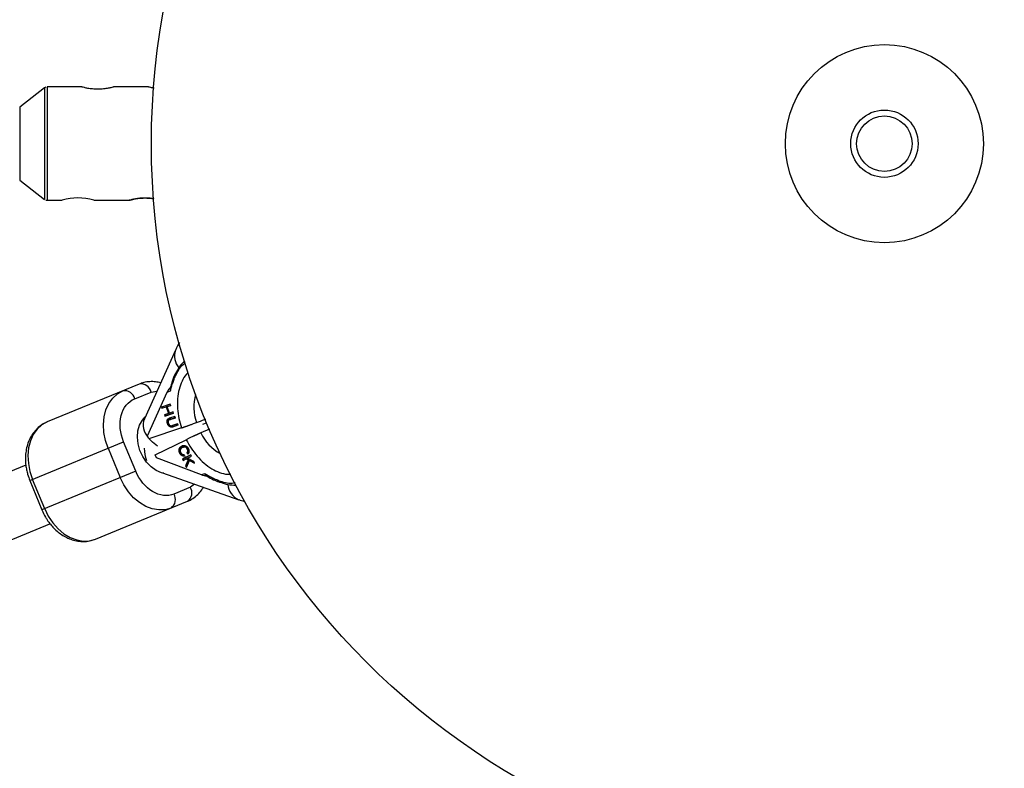
# Model space of a CAD drawing. Units: millimetres. Extents: x -2775 to 2775, y -2775 to 2775.
# Drawn here: x -218 to 30, y -158 to 31 of the extents above; entities that cross this region are included whole.
import ezdxf

# ---------------------------------------------------------------- set-up
doc = ezdxf.new("R2010")
doc.units = ezdxf.units.MM

msp = doc.modelspace()

# ---------------------------------------------------------------- linework, layer by layer
at = {"color": 7, "linetype": 'Continuous', "lineweight": 25}
for p, q in [((-211.94, 14.1), (-218.17, 9.25)), ((-202.52, 14.31), (-211.32, 14.31)), ((-185.72, 14.31), (-194.6, 14.31)), ((-218.17, -9.23), (-211.94, -14.08)), ((-211.32, -14.29), (-207.51, -14.29)), ((-199.56, -14.29), (-190.51, -14.29)), ((-178.9, -52.12), (-186.77, -69.49)), ((-188.06, -60.68), (-211.27, -70.24)), ((-180.18, -61.5), (-180.25, -61.76)), ((-189.22, -64.41), (-185.07, -62.7)), ((-185.99, -73.78), (-180.98, -62.74)), ((-180.98, -62.74), (-180.18, -62.41)), ((-180.25, -65.74), (-182.45, -66.48)), ((-182.45, -66.48), (-182.33, -66.81)), ((-182.33, -66.81), (-181.26, -66.45)), ((-182.19, -66.76), (-182.33, -66.81)), ((-182.19, -66.76), (-182.31, -66.44)), ((-181.13, -66.4), (-182.19, -66.76)), ((-181.13, -66.4), (-181.26, -66.45)), ((-181.26, -66.45), (-180.64, -68.11)), ((-180.5, -68.05), (-181.13, -66.4)), ((-181.05, -66.38), (-180.13, -66.07)), ((-180.91, -66.33), (-181.05, -66.38)), ((-180.42, -68.04), (-181.05, -66.38)), ((-180.13, -66.06), (-180.91, -66.33)), ((-180.13, -66.07), (-180.25, -65.74)), ((-180.64, -68.11), (-181.7, -68.47)), ((-181.7, -68.47), (-181.58, -68.8)), ((-181.58, -68.8), (-179.38, -68.05)), ((-181.44, -68.74), (-181.58, -68.8)), ((-181.44, -68.74), (-181.56, -68.42)), ((-179.38, -68.05), (-181.44, -68.74)), ((-180.7, -69.47), (-180.84, -69.53)), ((-180.5, -68.05), (-180.64, -68.11)), ((-179.5, -67.73), (-180.42, -68.04)), ((-179.07, -68.86), (-180.4, -69.31)), ((-180.28, -69.64), (-178.95, -69.19)), ((-180.14, -69.58), (-180.28, -69.64)), ((-178.95, -69.18), (-180.14, -69.58)), ((-179.38, -68.05), (-179.5, -67.73)), ((-178.95, -69.19), (-179.07, -68.86)), ((-177.42, -71.77), (-185.68, -74.55)), ((-180.77, -70.68), (-180.9, -70.73)), ((-180.43, -69.69), (-180.56, -69.75)), ((-180.34, -69.65), (-180.48, -69.71)), ((-178.38, -70.69), (-179.71, -71.14)), ((-179.58, -71.47), (-178.26, -71.02)), ((-179.44, -71.41), (-179.58, -71.47)), ((-178.26, -71.01), (-179.44, -71.41)), ((-178.26, -71.02), (-178.38, -70.69)), ((-170.32, -72.04), (-172.54, -73.02)), ((-172, -70.78), (-171.06, -70.46)), ((-185.68, -74.55), (-185.99, -73.78)), ((-215.68, -85.04), (-192.01, -75.29)), ((-195.92, -76.9), (-192.87, -84.3)), ((-188.96, -82.68), (-192.01, -75.29)), ((-184.02, -78.57), (-176.2, -74.73)), ((-176.99, -76.63), (-177.13, -76.69)), ((-176.89, -76.59), (-177.03, -76.64)), ((-183.71, -79.33), (-184.02, -78.57)), ((-172.37, -83.64), (-183.71, -79.33)), ((-177.71, -78.03), (-177.85, -78.09)), ((-175.03, -78.57), (-177.13, -79.6)), ((-176.99, -79.55), (-175.02, -78.58)), ((-176.65, -78.85), (-176.74, -78.47)), ((-175.89, -78.02), (-176.03, -78.07)), ((-176.03, -78.07), (-175.81, -78.38)), ((-175.91, -79.43), (-174.87, -78.92)), ((-174.29, -80.23), (-175.91, -79.43)), ((-175.77, -77.1), (-175.9, -77.16)), ((-175.67, -78.33), (-175.89, -78.02)), ((-174.87, -78.92), (-175.03, -78.57)), ((-216.7, -81.15), (-761.86, -306.92)), ((-176.99, -79.55), (-177.13, -79.6)), ((-177.13, -79.6), (-176.97, -79.95)), ((-176.99, -79.55), (-176.84, -79.89)), ((-176.97, -79.95), (-176.24, -79.59)), ((-175.72, -79.86), (-176.36, -81.32)), ((-176.22, -81.26), (-176.36, -81.32)), ((-176.36, -81.32), (-176.16, -81.78)), ((-176.11, -79.54), (-176.24, -79.59)), ((-176.24, -79.59), (-175.72, -79.86)), ((-176.22, -81.26), (-175.58, -79.8)), ((-176.08, -81.59), (-176.22, -81.26)), ((-176.16, -81.78), (-175.42, -80.01)), ((-175.58, -79.8), (-176.11, -79.54)), ((-175.58, -79.8), (-175.72, -79.86)), ((-175.28, -79.96), (-175.42, -80.01)), ((-175.42, -80.01), (-174.08, -80.7)), ((-174.15, -80.53), (-175.28, -79.96)), ((-174.08, -80.7), (-174.29, -80.23)), ((-188.96, -82.68), (-212.64, -92.44)), ((-182.23, -83.09), (-162.95, -89.88)), ((-171.57, -83.32), (-172.37, -83.64)), ((-215.68, -85.04), (-212.64, -92.44)), ((-211.93, -92.15), (-214.98, -84.75)), ((-175.17, -86.74), (-179.31, -88.45)), ((-167.98, -85.41), (-167.79, -85.49)), ((-199.08, -99.83), (-175.87, -90.27)), ((-755.74, -321.7), (-210.59, -95.94))]:
    msp.add_line(p, q, dxfattribs=at)
at = {"color": 8, "linetype": 'Continuous', "lineweight": 25}
for p, q in [((-211.94, 14.1), (-211.94, -14.08)), ((-211.32, 14.31), (-211.32, -14.29)), ((-185.07, -62.7), (-183.6, -62.49)), ((-174.11, -85.95), (-175.17, -86.74))]:
    msp.add_line(p, q, dxfattribs=at)
at = {"color": 7, "linetype": 'Continuous', "lineweight": 25, "flags": 128}
for points in [[(-218.17, 9.24), (-218.17, 9.25), (-218.18, 9.07), (-218.18, 8.55), (-218.18, 7.7), (-218.18, 6.56), (-218.18, 5.16), (-218.19, 3.56), (-218.19, 1.83), (-218.19, 0.03), (-218.19, -1.77), (-218.19, -3.51), (-218.18, -5.1), (-218.18, -6.51), (-218.18, -7.66), (-218.18, -8.52), (-218.18, -9.05), (-218.17, -9.23), (-218.17, -9.23)], [(-195.92, -76.9), (-196.59, -74.92), (-196.98, -72.9), (-197.1, -70.9), (-196.92, -68.97), (-196.46, -67.18), (-195.74, -65.59), (-194.76, -64.23), (-193.58, -63.15), (-192.21, -62.39)], [(-211.27, -70.24), (-212.64, -71.01), (-213.82, -72.08), (-214.8, -73.44), (-215.52, -75.03), (-215.98, -76.82), (-216.16, -78.75), (-216.04, -80.75), (-215.65, -82.77), (-214.98, -84.75)], [(-180.02, -91.98), (-181.52, -92.4), (-183.13, -92.48), (-184.77, -92.2), (-186.41, -91.58), (-188, -90.63), (-189.48, -89.39), (-190.81, -87.89), (-191.95, -86.17), (-192.87, -84.3)], [(-167.58, -85.49), (-167.66, -85.51), (-167.73, -85.51), (-167.81, -85.49), (-167.87, -85.45), (-167.92, -85.39), (-167.96, -85.31), (-167.98, -85.22), (-167.99, -85.11)], [(-211.93, -92.15), (-211.01, -94.03), (-209.87, -95.74), (-208.54, -97.24), (-207.06, -98.48), (-205.47, -99.43), (-203.83, -100.05), (-202.19, -100.33), (-200.58, -100.26), (-199.08, -99.83)]]:
    msp.add_lwpolyline(points, dxfattribs=at)
at = {"color": 8, "linetype": 'Continuous', "lineweight": 25, "flags": 128}
for points in [[(-181.85, -83.22), (-182.43, -83.08), (-183.78, -82.51), (-185.06, -81.61), (-186.2, -80.42), (-187.15, -79.01), (-187.88, -77.44), (-188.33, -75.79), (-188.5, -74.12), (-188.38, -72.52), (-187.96, -71.06), (-187.28, -69.81), (-186.55, -69)], [(-183.48, -76.34), (-184.72, -75.35), (-185.54, -74.5)]]:
    msp.add_lwpolyline(points, dxfattribs=at)
at = {"color": 7, "linetype": 'Continuous', "lineweight": 25}
for radius in [2775, 185, 25, 8.5, 7]:
    msp.add_circle((0, 0), radius, dxfattribs=at)
for centre, radius, start, end in [((-203.56, -27.88), 14.17, 73.6039, 106.1847), ((-169.76, -62.01), 9.94, 134.0515, 156.494), ((-178.78, -58.31), 0.282, 110.1036, 154.6724), ((-187.66, -63.31), 2.66, 13.3321, 98.6948), ((-191.8, -65.02), 2.66, 13.3321, 98.6948), ((-178.98, -77.22), 7.81, 177.7227, 201.0523), ((-177.44, -88.13), 2.66, 306.0865, 31.4492), ((-163.9, -76.27), 9.92, 248.2698, 271.2025), ((-181.58, -89.83), 2.66, 306.0865, 31.4492)]:
    msp.add_arc(centre, radius, start, end, dxfattribs=at)
at = {"color": 8, "linetype": 'Continuous', "lineweight": 25}
for centre, radius, start, end in [((-174.6, -53.64), 4.56, 160.5407, 220.1984), ((-178.67, -58.31), 0.383, 162.9456, 232.5145), ((-162.45, -66.5), 11.83, 164.2296, 199.2161), ((-182.62, -71.06), 4.44, 159.3447, 223.0687), ((-161.72, -67.78), 12.02, 205.8682, 240.5315), ((-161.06, -85.64), 4.64, 184.7647, 245.9861)]:
    msp.add_arc(centre, radius, start, end, dxfattribs=at)
at = {"color": 7, "linetype": 'Continuous', "lineweight": 25}
for points, knots in [([(-211.66, 14.25), (-211.75, 14.22), (-211.86, 14.17), (-211.94, 14.09), (-211.95, 14.08)], [0, 0, 0, 0, 0.847325, 1, 1, 1, 1]), ([(-198.57, 13.75), (-199.01, 13.76), (-199.89, 13.79), (-201.07, 13.96), (-201.97, 14.15), (-202.5, 14.3), (-202.51, 14.3), (-202.52, 14.3)], [0, 0, 0, 0, 0.2101597, 0.4201158, 0.6353082, 0.8542441, 1, 1, 1, 1]), ([(-194.6, 14.3), (-194.62, 14.3), (-194.66, 14.29), (-195.23, 14.14), (-196.15, 13.95), (-197.33, 13.78), (-198.18, 13.76), (-198.57, 13.75)], [0, 0, 0, 0, 0.1719246, 0.3796111, 0.5933119, 0.8122228, 1, 1, 1, 1]), ([(-184.3, 13.98), (-184.59, 14.04), (-185.21, 14.16), (-185.7, 14.3), (-185.71, 14.3), (-185.72, 14.3)], [0, 0, 0, 0, 0.3471944, 0.7390941, 1, 1, 1, 1]), ([(-211.67, -14.22), (-211.58, -14.26), (-211.46, -14.3), (-211.34, -14.28), (-211.32, -14.28)], [0, 0, 0, 0, 0.834742, 1, 1, 1, 1]), ([(-184.38, -13.9), (-184.79, -13.84), (-185.58, -13.74), (-186.95, -13.71), (-188.23, -13.81), (-189.34, -13.99), (-190.17, -14.19), (-190.6, -14.3), (-190.57, -14.29), (-190.11, -14.16), (-189.27, -13.96), (-188.12, -13.78), (-186.79, -13.69), (-185.47, -13.73), (-184.74, -13.84), (-184.39, -13.89)], [0, 0, 0, 0, 0.078785, 0.156458, 0.231748, 0.307982, 0.386957, 0.466311, 0.543156, 0.618548, 0.695542, 0.774929, 0.853841, 0.929904, 1, 1, 1, 1]), ([(-177.88, -50.2), (-178.23, -50.78), (-178.61, -51.4), (-178.88, -52.09), (-178.9, -52.13)], [0, 0, 0, 0, 0.938825, 1, 1, 1, 1]), ([(-179.03, -58.2), (-179.05, -58.23), (-179.39, -58.88), (-179.78, -59.98), (-180.07, -61.1), (-180.18, -61.5)], [0, 0, 0, 0, 0.034716, 0.661745, 1, 1, 1, 1]), ([(-180.18, -62.41), (-180.14, -62.24), (-180.06, -61.9), (-179.94, -61.44), (-179.79, -60.95), (-179.58, -60.28), (-179.31, -59.55), (-179.06, -58.95), (-178.94, -58.68), (-178.91, -58.61)], [0, 0, 0, 0, 0.125011, 0.250008, 0.348496, 0.500014, 0.771787, 0.938454, 1, 1, 1, 1]), ([(-182.65, -60.39), (-183.07, -60.29), (-183.99, -60.07), (-185.43, -60.05), (-186.83, -60.23), (-187.68, -60.56), (-188.05, -60.71)], [0, 0, 0, 0, 0.234204, 0.503543, 0.778421, 1, 1, 1, 1]), ([(-180.98, -62.74), (-180.96, -62.69), (-180.92, -62.6), (-180.85, -62.47), (-180.79, -62.35), (-180.71, -62.22), (-180.62, -62.08), (-180.52, -61.93), (-180.41, -61.79), (-180.32, -61.68), (-180.25, -61.61), (-180.19, -61.56), (-180.13, -61.51), (-180.1, -61.5), (-180.08, -61.49)], [0, 0, 0, 0, 0.1068893, 0.2098899, 0.3092441, 0.4052214, 0.4981211, 0.6320182, 0.7482695, 0.8151934, 0.8738833, 0.9201761, 0.9614274, 1, 1, 1, 1]), ([(-180.27, -61.76), (-180.28, -61.8), (-180.3, -61.92), (-180.27, -62.15), (-180.21, -62.32), (-180.18, -62.41)], [0, 0, 0, 0, 0.193517, 0.596021, 1, 1, 1, 1]), ([(-192.01, -75.29), (-192.91, -73.08), (-193.13, -70.69), (-192.09, -66.61), (-190.87, -65.08), (-189.22, -64.41)], [0, 0, 0, 0, 0.5, 0.5, 1, 1, 1, 1]), ([(-180.9, -70.73), (-180.92, -70.7), (-180.94, -70.64), (-180.97, -70.54), (-180.99, -70.45), (-181.01, -70.36), (-181.03, -70.27), (-181.03, -70.18), (-181.04, -70.1), (-181.03, -70.02), (-181.03, -69.94), (-181.01, -69.86), (-181, -69.79), (-180.97, -69.73), (-180.95, -69.67), (-180.92, -69.62), (-180.88, -69.57), (-180.85, -69.54), (-180.84, -69.53)], [0, 0, 0, 0, 0.0716551, 0.1413613, 0.2083801, 0.2740816, 0.3388266, 0.40211, 0.4649982, 0.5276888, 0.5892556, 0.6497851, 0.7086423, 0.766585, 0.8244482, 0.8822746, 0.9404961, 1, 1, 1, 1]), ([(-180.7, -69.47), (-180.71, -69.48), (-180.74, -69.51), (-180.78, -69.56), (-180.81, -69.62), (-180.84, -69.67), (-180.86, -69.74), (-180.88, -69.81), (-180.89, -69.88), (-180.9, -69.96), (-180.9, -70.04), (-180.89, -70.13), (-180.89, -70.21), (-180.87, -70.3), (-180.85, -70.39), (-180.83, -70.49), (-180.8, -70.58), (-180.78, -70.64), (-180.77, -70.68)], [0, 0, 0, 0, 0.0595039, 0.1177254, 0.1755518, 0.233415, 0.2913577, 0.3502149, 0.4107444, 0.4723112, 0.5350018, 0.59789, 0.6611734, 0.7259184, 0.7916199, 0.8586387, 0.9283449, 1, 1, 1, 1]), ([(-180.84, -69.53), (-180.83, -69.52), (-180.81, -69.5), (-180.77, -69.47), (-180.73, -69.45), (-180.67, -69.42), (-180.61, -69.39), (-180.55, -69.36), (-180.48, -69.34), (-180.42, -69.32), (-180.4, -69.31)], [0, 0, 0, 0, 0.078652, 0.169675, 0.274463, 0.392189, 0.524001, 0.669032, 0.827356, 1, 1, 1, 1]), ([(-180.26, -69.25), (-180.29, -69.26), (-180.34, -69.28), (-180.41, -69.31), (-180.48, -69.34), (-180.54, -69.36), (-180.59, -69.39), (-180.63, -69.42), (-180.67, -69.44), (-180.69, -69.46), (-180.7, -69.47)], [0, 0, 0, 0, 0.172644, 0.330968, 0.475999, 0.607811, 0.725537, 0.830325, 0.921348, 1, 1, 1, 1]), ([(-180.43, -69.69), (-180.42, -69.69), (-180.41, -69.68), (-180.39, -69.67), (-180.36, -69.66), (-180.33, -69.65), (-180.29, -69.63), (-180.24, -69.62), (-180.19, -69.6), (-180.16, -69.59), (-180.14, -69.58)], [0, 0, 0, 0, 0.058697, 0.136788, 0.234328, 0.349877, 0.483466, 0.636596, 0.809273, 1, 1, 1, 1]), ([(-173.62, -70.4), (-172.94, -70.14), (-172.16, -69.85), (-171.4, -69.55), (-171.29, -69.51)], [0, 0, 0, 0, 0.865062, 1, 1, 1, 1]), ([(-211.3, -70.28), (-211.39, -70.31), (-211.99, -70.51), (-212.96, -71.15), (-214.14, -72.18), (-215.11, -73.41), (-215.88, -74.82), (-216.42, -76.36), (-216.73, -77.97), (-216.82, -79.6), (-216.73, -81.05), (-216.52, -82.34), (-216.21, -83.64), (-215.88, -84.52), (-215.68, -85.04)], [0, 0, 0, 0, 0.01784, 0.11859, 0.213683, 0.309779, 0.406748, 0.503875, 0.59986, 0.692395, 0.781201, 0.844815, 0.909046, 1, 1, 1, 1]), ([(-179.58, -71.47), (-179.61, -71.47), (-179.65, -71.49), (-179.72, -71.51), (-179.79, -71.52), (-179.86, -71.54), (-179.92, -71.54), (-179.98, -71.55), (-180.03, -71.55), (-180.09, -71.54), (-180.14, -71.53), (-180.2, -71.52), (-180.25, -71.5), (-180.31, -71.47), (-180.37, -71.44), (-180.42, -71.4), (-180.48, -71.36), (-180.54, -71.31), (-180.59, -71.25), (-180.65, -71.19), (-180.7, -71.13), (-180.74, -71.06), (-180.79, -70.99), (-180.83, -70.91), (-180.87, -70.82), (-180.89, -70.76), (-180.9, -70.73)], [0, 0, 0, 0, 0.054153, 0.105736, 0.154758, 0.201347, 0.24547, 0.286849, 0.326369, 0.36331, 0.399074, 0.435048, 0.471171, 0.507685, 0.54483, 0.582828, 0.622107, 0.662828, 0.703839, 0.744303, 0.785151, 0.826209, 0.867987, 0.910469, 0.954607, 1, 1, 1, 1]), ([(-180.56, -69.75), (-180.58, -69.76), (-180.62, -69.78), (-180.67, -69.83), (-180.71, -69.88), (-180.74, -69.93), (-180.76, -70), (-180.78, -70.08), (-180.78, -70.16), (-180.78, -70.26), (-180.77, -70.36), (-180.76, -70.45), (-180.73, -70.55), (-180.71, -70.61), (-180.7, -70.65)], [0, 0, 0, 0, 0.087013, 0.168182, 0.24524, 0.319409, 0.393628, 0.47179, 0.555, 0.645723, 0.738113, 0.826853, 0.913942, 1, 1, 1, 1]), ([(-180.77, -70.68), (-180.75, -70.71), (-180.73, -70.77), (-180.69, -70.85), (-180.65, -70.93), (-180.61, -71), (-180.56, -71.07), (-180.51, -71.14), (-180.45, -71.2), (-180.4, -71.25), (-180.34, -71.3), (-180.28, -71.34), (-180.23, -71.38), (-180.17, -71.41), (-180.12, -71.44), (-180.06, -71.46), (-180.01, -71.48), (-179.95, -71.49), (-179.9, -71.49), (-179.84, -71.49), (-179.78, -71.49), (-179.72, -71.48), (-179.65, -71.47), (-179.58, -71.45), (-179.51, -71.43), (-179.47, -71.42), (-179.44, -71.41)], [0, 0, 0, 0, 0.045393, 0.089531, 0.132013, 0.173791, 0.214849, 0.255697, 0.296161, 0.337172, 0.377893, 0.417172, 0.45517, 0.492315, 0.528829, 0.564952, 0.600926, 0.63669, 0.673631, 0.713151, 0.75453, 0.798653, 0.845242, 0.894264, 0.945847, 1, 1, 1, 1]), ([(-180.7, -70.65), (-180.69, -70.67), (-180.67, -70.72), (-180.63, -70.8), (-180.59, -70.87), (-180.54, -70.94), (-180.49, -71), (-180.43, -71.06), (-180.38, -71.11), (-180.32, -71.15), (-180.25, -71.18), (-180.19, -71.2), (-180.13, -71.22), (-180.08, -71.22), (-180.06, -71.22)], [0, 0, 0, 0, 0.082742, 0.16535, 0.247599, 0.330814, 0.414234, 0.495541, 0.576674, 0.657239, 0.739747, 0.822921, 0.909668, 1, 1, 1, 1]), ([(-180.28, -69.64), (-180.29, -69.64), (-180.33, -69.65), (-180.38, -69.67), (-180.42, -69.69), (-180.46, -69.7), (-180.5, -69.72), (-180.52, -69.73), (-180.55, -69.74), (-180.56, -69.75), (-180.56, -69.75)], [0, 0, 0, 0, 0.190727, 0.363404, 0.516534, 0.650123, 0.765672, 0.863212, 0.941303, 1, 1, 1, 1]), ([(-180.06, -71.22), (-180.05, -71.22), (-180.03, -71.22), (-180, -71.22), (-179.96, -71.21), (-179.92, -71.21), (-179.88, -71.19), (-179.82, -71.18), (-179.77, -71.16), (-179.73, -71.15), (-179.71, -71.14)], [0, 0, 0, 0, 0.070196, 0.156334, 0.25739, 0.373495, 0.506009, 0.654997, 0.819224, 1, 1, 1, 1]), ([(-177.42, -71.77), (-177.37, -71.75), (-177.26, -71.71), (-177.09, -71.65), (-176.92, -71.59), (-176.73, -71.53), (-176.54, -71.46), (-176.34, -71.39), (-176.13, -71.32), (-175.92, -71.24), (-175.71, -71.16), (-175.48, -71.08), (-175.22, -70.99), (-174.9, -70.87), (-174.53, -70.73), (-174.1, -70.58), (-173.79, -70.46), (-173.62, -70.4)], [0, 0, 0, 0, 0.053831, 0.108099, 0.162805, 0.217947, 0.273526, 0.32954, 0.385991, 0.442877, 0.500197, 0.552605, 0.617379, 0.694513, 0.783999, 0.885831, 1, 1, 1, 1]), ([(-172.54, -73.02), (-172.62, -73.06), (-172.77, -73.12), (-172.98, -73.22), (-173.18, -73.31), (-173.37, -73.4), (-173.55, -73.48), (-173.72, -73.56), (-173.87, -73.63), (-174.01, -73.69), (-174.14, -73.75), (-174.26, -73.81), (-174.37, -73.86), (-174.47, -73.9), (-174.66, -73.99), (-174.93, -74.12), (-175.29, -74.29), (-175.62, -74.44), (-175.93, -74.59), (-176.11, -74.68), (-176.2, -74.73)], [0, 0, 0, 0, 0.0542688, 0.1059079, 0.1549167, 0.2012947, 0.2450414, 0.2861561, 0.3246383, 0.3604875, 0.393703, 0.4242843, 0.4522309, 0.4775424, 0.5002183, 0.6029882, 0.7043534, 0.8043118, 0.9028614, 1, 1, 1, 1]), ([(-177.85, -78.09), (-177.86, -78.06), (-177.89, -78), (-177.92, -77.91), (-177.95, -77.82), (-177.97, -77.73), (-177.99, -77.65), (-178, -77.56), (-178.01, -77.48), (-178.01, -77.4), (-178.01, -77.32), (-178, -77.24), (-177.99, -77.17), (-177.96, -77.09), (-177.94, -77.01), (-177.91, -76.94), (-177.87, -76.87), (-177.83, -76.79), (-177.78, -76.72), (-177.72, -76.65), (-177.66, -76.59), (-177.6, -76.53), (-177.53, -76.47), (-177.46, -76.42), (-177.38, -76.37), (-177.32, -76.34), (-177.29, -76.33)], [0, 0, 0, 0, 0.038322, 0.07558, 0.111674, 0.146797, 0.181354, 0.215349, 0.249015, 0.282595, 0.316716, 0.351628, 0.387757, 0.425163, 0.464203, 0.504865, 0.547399, 0.592227, 0.638605, 0.685956, 0.73444, 0.784478, 0.83572, 0.888813, 0.943518, 1, 1, 1, 1]), ([(-177.15, -76.27), (-177.18, -76.29), (-177.24, -76.32), (-177.32, -76.36), (-177.39, -76.42), (-177.46, -76.47), (-177.53, -76.53), (-177.59, -76.6), (-177.64, -76.66), (-177.69, -76.74), (-177.73, -76.81), (-177.77, -76.88), (-177.8, -76.96), (-177.83, -77.03), (-177.85, -77.11), (-177.86, -77.19), (-177.87, -77.27), (-177.87, -77.35), (-177.87, -77.43), (-177.86, -77.51), (-177.85, -77.59), (-177.83, -77.68), (-177.81, -77.76), (-177.78, -77.85), (-177.75, -77.94), (-177.72, -78), (-177.71, -78.03)], [0, 0, 0, 0, 0.056482, 0.111187, 0.16428, 0.215522, 0.26556, 0.314044, 0.361395, 0.407773, 0.452601, 0.495135, 0.535797, 0.574837, 0.612243, 0.648372, 0.683284, 0.717405, 0.750985, 0.784651, 0.818646, 0.853203, 0.888326, 0.92442, 0.961678, 1, 1, 1, 1]), ([(-177.13, -76.69), (-177.16, -76.71), (-177.23, -76.74), (-177.32, -76.8), (-177.41, -76.86), (-177.48, -76.93), (-177.54, -77), (-177.6, -77.07), (-177.64, -77.15), (-177.68, -77.24), (-177.7, -77.32), (-177.71, -77.41), (-177.72, -77.5), (-177.72, -77.59), (-177.71, -77.68), (-177.68, -77.77), (-177.65, -77.87), (-177.63, -77.93), (-177.61, -77.96)], [0, 0, 0, 0, 0.090758, 0.17565, 0.255306, 0.329955, 0.39993, 0.465292, 0.527056, 0.58557, 0.641196, 0.694326, 0.745429, 0.795527, 0.84523, 0.895057, 0.946612, 1, 1, 1, 1]), ([(-177.29, -76.33), (-177.26, -76.32), (-177.21, -76.29), (-177.12, -76.26), (-177.04, -76.23), (-176.95, -76.21), (-176.87, -76.2), (-176.79, -76.2), (-176.71, -76.2), (-176.63, -76.21), (-176.55, -76.22), (-176.48, -76.24), (-176.4, -76.27), (-176.33, -76.3), (-176.26, -76.33), (-176.2, -76.37), (-176.13, -76.42), (-176.07, -76.47), (-176.01, -76.53), (-175.95, -76.59), (-175.89, -76.66), (-175.84, -76.73), (-175.79, -76.8), (-175.75, -76.88), (-175.7, -76.96), (-175.68, -77.02), (-175.66, -77.05)], [0, 0, 0, 0, 0.056204, 0.110435, 0.162517, 0.212837, 0.261285, 0.308242, 0.353584, 0.397748, 0.440649, 0.482109, 0.522291, 0.561329, 0.599499, 0.636879, 0.673862, 0.710453, 0.747074, 0.78293, 0.818489, 0.85433, 0.889877, 0.926138, 0.962811, 1, 1, 1, 1]), ([(-175.9, -77.16), (-175.91, -77.14), (-175.93, -77.09), (-175.97, -77.03), (-176, -76.98), (-176.03, -76.92), (-176.07, -76.87), (-176.11, -76.82), (-176.15, -76.78), (-176.2, -76.74), (-176.24, -76.71), (-176.29, -76.68), (-176.34, -76.65), (-176.39, -76.63), (-176.44, -76.61), (-176.49, -76.59), (-176.55, -76.58), (-176.61, -76.57), (-176.67, -76.57), (-176.73, -76.57), (-176.79, -76.58), (-176.86, -76.59), (-176.92, -76.61), (-176.99, -76.63), (-177.06, -76.66), (-177.11, -76.68), (-177.13, -76.69)], [0, 0, 0, 0, 0.0369019, 0.072974, 0.1079802, 0.1425613, 0.1764641, 0.2098906, 0.2432404, 0.2768689, 0.310908, 0.345087, 0.3806981, 0.4174386, 0.4553166, 0.4949043, 0.5360167, 0.5791027, 0.6240205, 0.6707336, 0.7199556, 0.771014, 0.8244033, 0.8802552, 0.9390037, 1, 1, 1, 1]), ([(-176.99, -76.63), (-176.97, -76.62), (-176.92, -76.6), (-176.85, -76.57), (-176.79, -76.55), (-176.72, -76.53), (-176.66, -76.52), (-176.59, -76.51), (-176.53, -76.51), (-176.47, -76.51), (-176.41, -76.52), (-176.35, -76.53), (-176.3, -76.55), (-176.25, -76.57), (-176.2, -76.59), (-176.15, -76.62), (-176.1, -76.65), (-176.06, -76.69), (-176.01, -76.73), (-175.97, -76.77), (-175.93, -76.81), (-175.9, -76.86), (-175.86, -76.92), (-175.83, -76.98), (-175.79, -77.04), (-175.78, -77.08), (-175.77, -77.1)], [0, 0, 0, 0, 0.0609963, 0.1197448, 0.1755967, 0.228986, 0.2800444, 0.3292664, 0.3759795, 0.4208973, 0.4639833, 0.5050957, 0.5446834, 0.5825614, 0.6193019, 0.654913, 0.689092, 0.7231311, 0.7567596, 0.7901094, 0.8235359, 0.8574387, 0.8920198, 0.927026, 0.9630981, 1, 1, 1, 1]), ([(-176.65, -78.85), (-176.68, -78.86), (-176.75, -78.86), (-176.84, -78.87), (-176.94, -78.86), (-177.03, -78.85), (-177.12, -78.82), (-177.2, -78.79), (-177.28, -78.75), (-177.36, -78.71), (-177.43, -78.65), (-177.5, -78.59), (-177.57, -78.52), (-177.63, -78.45), (-177.69, -78.37), (-177.75, -78.28), (-177.8, -78.19), (-177.83, -78.12), (-177.85, -78.09)], [0, 0, 0, 0, 0.079726, 0.15535, 0.227148, 0.295445, 0.360963, 0.423449, 0.484045, 0.542968, 0.600523, 0.656669, 0.712446, 0.768017, 0.824081, 0.881198, 0.939582, 1, 1, 1, 1]), ([(-177.71, -78.03), (-177.7, -78.06), (-177.66, -78.13), (-177.61, -78.22), (-177.56, -78.31), (-177.5, -78.39), (-177.43, -78.47), (-177.37, -78.53), (-177.3, -78.6), (-177.22, -78.65), (-177.14, -78.7), (-177.06, -78.74), (-176.98, -78.77), (-176.89, -78.79), (-176.8, -78.8), (-176.71, -78.81), (-176.61, -78.81), (-176.55, -78.8), (-176.51, -78.8)], [0, 0, 0, 0, 0.060418, 0.118802, 0.175919, 0.231983, 0.287554, 0.343331, 0.399477, 0.457032, 0.515955, 0.576551, 0.639037, 0.704555, 0.772852, 0.84465, 0.920274, 1, 1, 1, 1]), ([(-177.61, -77.96), (-177.6, -77.98), (-177.58, -78.03), (-177.55, -78.1), (-177.51, -78.16), (-177.46, -78.21), (-177.42, -78.26), (-177.37, -78.31), (-177.32, -78.35), (-177.26, -78.39), (-177.2, -78.42), (-177.14, -78.45), (-177.08, -78.47), (-177.02, -78.48), (-176.95, -78.49), (-176.88, -78.49), (-176.81, -78.48), (-176.76, -78.47), (-176.74, -78.47)], [0, 0, 0, 0, 0.057117, 0.112272, 0.166597, 0.220968, 0.274682, 0.329744, 0.385916, 0.443266, 0.50267, 0.564454, 0.628338, 0.695282, 0.765066, 0.839428, 0.917403, 1, 1, 1, 1]), ([(-176.03, -78.07), (-176.01, -78.06), (-175.99, -78.03), (-175.95, -77.98), (-175.91, -77.93), (-175.89, -77.87), (-175.86, -77.82), (-175.84, -77.76), (-175.83, -77.71), (-175.82, -77.65), (-175.81, -77.59), (-175.81, -77.53), (-175.81, -77.47), (-175.82, -77.41), (-175.84, -77.35), (-175.85, -77.29), (-175.88, -77.22), (-175.89, -77.18), (-175.9, -77.16)], [0, 0, 0, 0, 0.079521, 0.156058, 0.228239, 0.296573, 0.362432, 0.425115, 0.485525, 0.543647, 0.600452, 0.655914, 0.71105, 0.766974, 0.822919, 0.880193, 0.938666, 1, 1, 1, 1]), ([(-175.77, -77.1), (-175.76, -77.12), (-175.74, -77.16), (-175.72, -77.23), (-175.7, -77.29), (-175.68, -77.35), (-175.68, -77.42), (-175.67, -77.48), (-175.67, -77.54), (-175.68, -77.59), (-175.69, -77.65), (-175.7, -77.71), (-175.72, -77.76), (-175.75, -77.82), (-175.78, -77.87), (-175.81, -77.92), (-175.85, -77.97), (-175.88, -78), (-175.89, -78.02)], [0, 0, 0, 0, 0.061334, 0.119807, 0.177081, 0.233026, 0.28895, 0.344086, 0.399548, 0.456353, 0.514475, 0.574885, 0.637568, 0.703427, 0.771761, 0.843942, 0.920479, 1, 1, 1, 1]), ([(-175.66, -77.05), (-175.65, -77.08), (-175.62, -77.14), (-175.59, -77.23), (-175.56, -77.33), (-175.54, -77.42), (-175.53, -77.51), (-175.52, -77.6), (-175.52, -77.69), (-175.53, -77.78), (-175.54, -77.86), (-175.56, -77.95), (-175.58, -78.03), (-175.61, -78.11), (-175.65, -78.18), (-175.7, -78.25), (-175.75, -78.32), (-175.79, -78.36), (-175.81, -78.38)], [0, 0, 0, 0, 0.061388, 0.121254, 0.179635, 0.237331, 0.294513, 0.351716, 0.409473, 0.468397, 0.528232, 0.58915, 0.651334, 0.715536, 0.782324, 0.851758, 0.92396, 1, 1, 1, 1]), ([(-179.31, -88.45), (-180.96, -89.12), (-182.9, -88.9), (-186.52, -86.74), (-188.05, -84.89), (-188.96, -82.68)], [0, 0, 0, 0, 0.5, 0.5, 1, 1, 1, 1]), ([(-171.02, -83.92), (-171.03, -83.93), (-171.11, -83.93), (-171.35, -83.91), (-171.81, -83.83), (-172.15, -83.72), (-172.37, -83.64)], [0, 0, 0, 0, 0.023157, 0.163517, 0.443265, 1, 1, 1, 1]), ([(-167.99, -85.11), (-168.06, -85.08), (-168.34, -84.98), (-168.94, -84.73), (-169.64, -84.4), (-170.27, -84.07), (-170.71, -83.83), (-171.13, -83.59), (-171.42, -83.41), (-171.57, -83.32)], [0, 0, 0, 0, 0.061545, 0.228212, 0.499986, 0.651515, 0.749992, 0.874989, 1, 1, 1, 1]), ([(-171.57, -83.32), (-171.53, -83.4), (-171.45, -83.56), (-171.3, -83.75), (-171.2, -83.82), (-171.16, -83.85)], [0, 0, 0, 0, 0.3903773, 0.7798653, 1, 1, 1, 1]), ([(-171.16, -83.85), (-171.15, -83.85), (-171.07, -83.9), (-170.99, -83.94), (-170.91, -83.98)], [0, 0, 0, 0, 0.065365, 1, 1, 1, 1]), ([(-170.91, -83.98), (-170.39, -84.28), (-169.42, -84.84), (-168.43, -85.23), (-167.98, -85.41)], [0, 0, 0, 0, 0.53993, 1, 1, 1, 1]), ([(-175.84, -90.23), (-175.75, -90.2), (-175.15, -90), (-174.18, -89.37), (-173.01, -88.33), (-172.24, -87.44), (-171.94, -86.85), (-171.88, -86.74)], [0, 0, 0, 0, 0.05349, 0.355561, 0.64067, 0.92879, 1, 1, 1, 1]), ([(-162.94, -89.86), (-162.82, -89.91), (-162.3, -90.13), (-161.75, -90.25), (-161.33, -90.34)], [0, 0, 0, 0, 0.231463, 1, 1, 1, 1]), ([(-212.64, -92.44), (-212.35, -93.07), (-211.95, -93.95), (-211.2, -95.14), (-210.51, -96.09), (-209.59, -97.12), (-208.54, -98.08), (-207.35, -98.93), (-206.05, -99.62), (-204.66, -100.13), (-203.2, -100.43), (-201.71, -100.47), (-200.31, -100.28), (-199.46, -99.96), (-199.09, -99.81)], [0, 0, 0, 0, 0.112848, 0.157387, 0.231206, 0.307341, 0.388609, 0.47305, 0.559924, 0.648665, 0.738954, 0.830767, 0.924468, 1, 1, 1, 1])]:
    msp.add_open_spline(points, degree=3, knots=knots, dxfattribs=at)
at = {"color": 8, "linetype": 'Continuous', "lineweight": 25}
for points, knots in [([(-178.91, -58.61), (-178.36, -57.51), (-177.7, -56.16), (-176.6, -55.48), (-176.4, -55.35)], [0, 0, 0, 0, 0.816132, 1, 1, 1, 1]), ([(-175.71, -57.77), (-175.88, -57.93), (-176.51, -58.51), (-177.32, -59.94), (-178.08, -61.99), (-178.45, -64.35), (-178.45, -66.84), (-178.13, -69.34), (-177.65, -70.97), (-177.42, -71.77)], [0, 0, 0, 0, 0.0594348, 0.2183085, 0.3800571, 0.5418057, 0.7006794, 0.8540982, 1, 1, 1, 1]), ([(-176.2, -74.73), (-175.81, -75.45), (-175, -76.94), (-173.46, -78.95), (-171.71, -80.72), (-169.78, -82.13), (-167.8, -83.06), (-166.15, -83.5), (-165.23, -83.46), (-164.94, -83.45)], [0, 0, 0, 0, 0.143571, 0.294539, 0.450874, 0.610039, 0.769204, 0.925539, 1, 1, 1, 1]), ([(-163.86, -85.65), (-164.11, -85.71), (-165.39, -86), (-166.83, -85.51), (-167.99, -85.11)], [0, 0, 0, 0, 0.194356, 1, 1, 1, 1])]:
    msp.add_open_spline(points, degree=3, knots=knots, dxfattribs=at)

doc.saveas('drawing.dxf')
